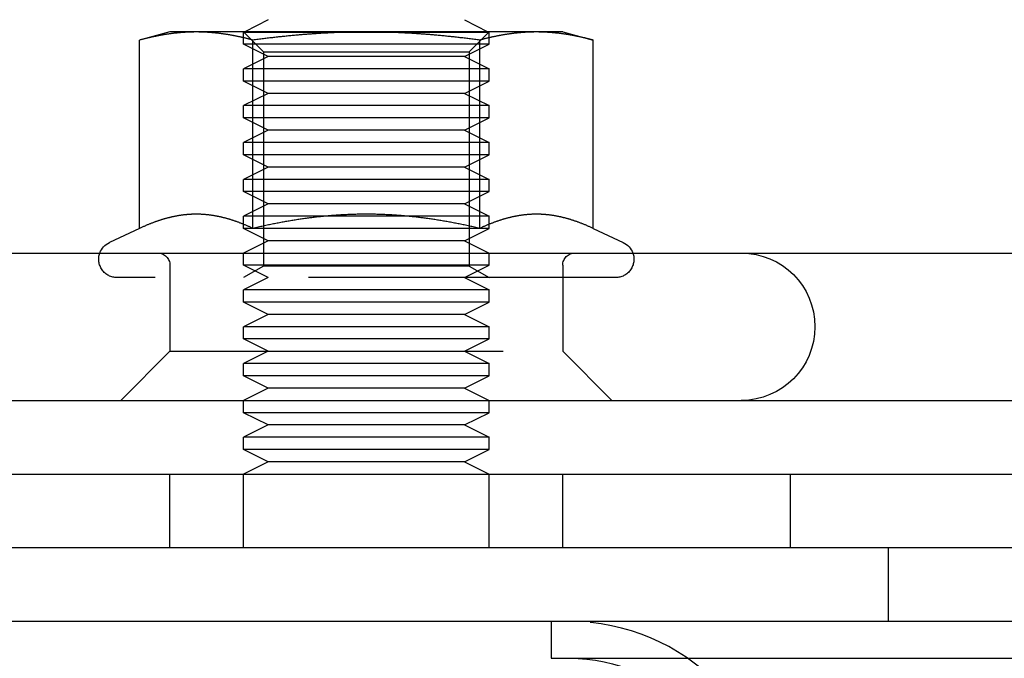
# Model space of a CAD drawing. Extents: x 0 to 785, y -435 to 119.
# Drawn here: x 39 to 79, y -1 to 24 of the extents above; entities that cross this region are included whole.
import ezdxf

# ---------------------------------------------------------------- set-up
doc = ezdxf.new("R2010")
doc.units = 0
doc.header["$LTSCALE"] = 50
doc.linetypes.add('VERDECKT', pattern=[0.375, 0.25, -0.125])
doc.layers.get('0').update_dxf_attribs({"linetype": 'CONTINUOUS'})
doc.layers.add('STEMPEL', color=3, linetype='CONTINUOUS')

# ---------------------------------------------------------------- blocks, each defined once
blk = doc.blocks.new('A$C15945E95')
at = {"color": 3, "linetype": 'CONTINUOUS', "extrusion": (0, 1, 2e-16)}
for p, q in [((48.7276, 24.5), (47.7736, 24)), ((56.7276, 24.5), (57.6816, 24)), ((44.7276, 24), (43.49, 23.6684)), ((43.49, 16.003), (43.49, 23.6684)), ((45.7994, 24), (44.7276, 24)), ((52.7276, 24), (45.7994, 24)), ((48.1088, 16.003), (48.1088, 23.6684)), ((59.6558, 24), (52.7276, 24)), ((57.3464, 16.003), (57.3464, 23.6684)), ((60.7276, 24), (59.6558, 24)), ((60.7276, 24), (61.9652, 23.6684)), ((61.9652, 16.003), (61.9652, 23.6684)), ((43.49, 16.003), (42.2606, 15.4297)), ((61.9652, 16.003), (63.1946, 15.4297)), ((8.5656, 15), (187.8485, 15)), ((8, 9), (262, 9)), ((47.7276, 8.5), (47.7276, 9)), ((57.7276, 8.5), (57.7276, 9)), ((57.7276, 8.5), (47.7276, 8.5)), ((48.7276, 8), (47.7276, 8.5)), ((56.7276, 8), (57.7276, 8.5)), ((48.7276, 8), (47.7276, 7.5)), ((56.7276, 8), (48.7276, 8)), ((56.7276, 8), (57.7276, 7.5)), ((57.7276, 7.5), (47.7276, 7.5)), ((47.7276, 7), (47.7276, 7.5)), ((57.7276, 7), (57.7276, 7.5)), ((57.7276, 7), (47.7276, 7)), ((48.7276, 6.5), (47.7276, 7)), ((56.7276, 6.5), (57.7276, 7)), ((48.7276, 6.5), (47.7276, 6)), ((56.7276, 6.5), (48.7276, 6.5)), ((56.7276, 6.5), (57.7276, 6)), ((0, 6), (135, 6)), ((135, 3), (0, 3)), ((135, 3), (0, 3)), ((135, 0), (0, 0)), ((60.25, 0), (60.25, -1.5)), ((60.25, -1.5), (86.25, -1.5))]:
    blk.add_line(p, q, dxfattribs=at)
at = {"color": 1, "linetype": 'VERDECKT', "extrusion": (0, 1, 2e-16)}
for p, q in [((47.7736, 24), (47.7276, 23.9759)), ((57.7276, 23.9759), (47.7276, 23.9759)), ((47.7276, 23.5), (47.7276, 23.9759)), ((48.5396, 23.1881), (47.7277, 24)), ((56.9156, 23.1881), (57.7275, 24)), ((57.6816, 24), (57.7276, 23.9759)), ((57.7276, 23.5), (57.7276, 23.9759)), ((57.7276, 23.5), (47.7276, 23.5)), ((48.7276, 23), (47.7276, 23.5)), ((56.7276, 23), (57.7276, 23.5)), ((48.7276, 23), (47.7276, 22.5)), ((48.5396, 23.1881), (56.9156, 23.1881)), ((48.5396, 23.1881), (48.5396, 14.4687)), ((56.7276, 23), (48.7276, 23)), ((56.7276, 23), (57.7276, 22.5)), ((56.9156, 23.1881), (56.9156, 14.4687)), ((57.7276, 22.5), (47.7276, 22.5)), ((47.7276, 22), (47.7276, 22.5)), ((57.7276, 22), (57.7276, 22.5)), ((57.7276, 22), (47.7276, 22)), ((48.7276, 21.5), (47.7276, 22)), ((56.7276, 21.5), (57.7276, 22)), ((48.7276, 21.5), (47.7276, 21)), ((56.7276, 21.5), (48.7276, 21.5)), ((56.7276, 21.5), (57.7276, 21)), ((57.7276, 21), (47.7276, 21)), ((47.7276, 20.5), (47.7276, 21)), ((57.7276, 20.5), (57.7276, 21)), ((57.7276, 20.5), (47.7276, 20.5)), ((48.7276, 20), (47.7276, 20.5)), ((56.7276, 20), (57.7276, 20.5)), ((48.7276, 20), (47.7276, 19.5)), ((56.7276, 20), (48.7276, 20)), ((56.7276, 20), (57.7276, 19.5)), ((57.7276, 19.5), (47.7276, 19.5)), ((47.7276, 19), (47.7276, 19.5)), ((57.7276, 19), (57.7276, 19.5)), ((57.7276, 19), (47.7276, 19)), ((48.7276, 18.5), (47.7276, 19)), ((56.7276, 18.5), (57.7276, 19)), ((48.7276, 18.5), (47.7276, 18)), ((56.7276, 18.5), (48.7276, 18.5)), ((56.7276, 18.5), (57.7276, 18)), ((57.7276, 18), (47.7276, 18)), ((47.7276, 17.5), (47.7276, 18)), ((57.7276, 17.5), (57.7276, 18)), ((57.7276, 17.5), (47.7276, 17.5)), ((48.7276, 17), (47.7276, 17.5)), ((56.7276, 17), (57.7276, 17.5)), ((48.7276, 17), (47.7276, 16.5)), ((56.7276, 17), (48.7276, 17)), ((56.7276, 17), (57.7276, 16.5)), ((57.7276, 16.5), (47.7276, 16.5)), ((47.7276, 16), (47.7276, 16.5)), ((57.7276, 16), (57.7276, 16.5)), ((57.7276, 16), (47.7276, 16)), ((48.7276, 15.5), (47.7276, 16)), ((56.7276, 15.5), (57.7276, 16)), ((48.7276, 15.5), (47.7276, 15)), ((56.7276, 15.5), (48.7276, 15.5)), ((56.7276, 15.5), (57.7276, 15)), ((47.7276, 14.5), (47.7276, 15)), ((57.7276, 14.5), (57.7276, 15)), ((44.7276, 14.5), (44.7276, 11)), ((57.7276, 14.5), (47.7276, 14.5)), ((48.7276, 14), (47.7276, 14.5)), ((48.5396, 14.4687), (47.7277, 14)), ((49.1007, 14.4687), (48.5396, 14.4687)), ((56.9156, 14.4687), (49.1007, 14.4687)), ((56.7276, 14), (57.7276, 14.5)), ((56.9156, 14.4687), (57.7275, 14)), ((60.7276, 14.5), (60.7276, 11)), ((62.8776, 14), (42.5776, 14)), ((48.7276, 14), (47.7276, 13.5)), ((56.7276, 14), (57.7276, 13.5)), ((57.7276, 13.5), (47.7276, 13.5)), ((47.7276, 13), (47.7276, 13.5)), ((57.7276, 13), (57.7276, 13.5)), ((57.7276, 13), (47.7276, 13)), ((48.7276, 12.5), (47.7276, 13)), ((56.7276, 12.5), (57.7276, 13)), ((48.7276, 12.5), (47.7276, 12)), ((56.7276, 12.5), (48.7276, 12.5)), ((56.7276, 12.5), (57.7276, 12)), ((57.7276, 12), (47.7276, 12)), ((47.7276, 11.5), (47.7276, 12)), ((57.7276, 11.5), (57.7276, 12)), ((57.7276, 11.5), (47.7276, 11.5)), ((48.7276, 11), (47.7276, 11.5)), ((56.7276, 11), (57.7276, 11.5)), ((44.7276, 11), (42.7276, 9)), ((44.7276, 11), (45.7994, 11)), ((45.7994, 11), (60.7276, 11)), ((48.7276, 11), (47.7276, 10.5)), ((56.7276, 11), (57.7276, 10.5)), ((60.7276, 11), (62.7276, 9)), ((57.7276, 10.5), (47.7276, 10.5)), ((47.7276, 10), (47.7276, 10.5)), ((57.7276, 10), (57.7276, 10.5)), ((57.7276, 10), (47.7276, 10)), ((48.7276, 9.5), (47.7276, 10)), ((56.7276, 9.5), (57.7276, 10)), ((48.7276, 9.5), (47.7276, 9)), ((56.7276, 9.5), (48.7276, 9.5)), ((56.7276, 9.5), (57.7276, 9)), ((44.7276, 3), (44.7276, 6)), ((47.7276, 3), (47.7276, 6)), ((57.7276, 3), (57.7276, 6)), ((60.7276, 3), (60.7276, 6)), ((70, 3), (70, 6)), ((74, 0), (74, 3))]:
    blk.add_line(p, q, dxfattribs=at)
at = {"color": 3}
for points in [[(45.7994, 24, 0), (45.776, 24, 0), (45.7526, 23.9999, 0), (45.7292, 23.9997, 0), (45.7058, 23.9994, 0), (45.6825, 23.9991, 0), (45.6592, 23.9987, 0), (45.6358, 23.9982, 0), (45.6125, 23.9977, 0), (45.5892, 23.997, 0), (45.5659, 23.9964, 0), (45.5426, 23.9956, 0), (45.5193, 23.9948, 0), (45.4961, 23.9938, 0), (45.4728, 23.9929, 0), (45.4495, 23.9918, 0), (45.4262, 23.9907, 0), (45.403, 23.9895, 0), (45.3797, 23.9882, 0), (45.3564, 23.9869, 0), (45.3331, 23.9855, 0), (45.3098, 23.984, 0), (45.2865, 23.9825, 0), (45.2632, 23.9808, 0), (45.2399, 23.9791, 0), (45.2166, 23.9774, 0), (45.1933, 23.9755, 0), (45.1699, 23.9736, 0), (45.1466, 23.9716, 0), (45.1232, 23.9696, 0), (45.0998, 23.9675, 0), (45.0764, 23.9653, 0), (45.053, 23.963, 0), (45.0296, 23.9607, 0), (45.0061, 23.9583, 0), (44.9826, 23.9558, 0), (44.9591, 23.9532, 0), (44.9356, 23.9506, 0), (44.9121, 23.9479, 0), (44.8885, 23.9451, 0), (44.8649, 23.9423, 0), (44.8413, 23.9394, 0), (44.8176, 23.9364, 0), (44.7939, 23.9333, 0), (44.7702, 23.9302, 0), (44.7464, 23.927, 0), (44.7227, 23.9237, 0), (44.6988, 23.9203, 0), (44.675, 23.9169, 0), (44.6511, 23.9134, 0), (44.6271, 23.9098, 0), (44.6032, 23.9062, 0), (44.5792, 23.9025, 0), (44.5551, 23.8987, 0), (44.531, 23.8948, 0), (44.5069, 23.8909, 0), (44.4827, 23.8868, 0), (44.4584, 23.8828, 0), (44.4342, 23.8786, 0), (44.4098, 23.8743, 0), (44.3854, 23.87, 0), (44.361, 23.8656, 0), (44.3365, 23.8611, 0), (44.312, 23.8566, 0), (44.2874, 23.852, 0), (44.2627, 23.8473, 0), (44.238, 23.8425, 0), (44.2132, 23.8376, 0), (44.1884, 23.8327, 0), (44.1635, 23.8277, 0), (44.1385, 23.8226, 0), (44.1135, 23.8174, 0), (44.0884, 23.8121, 0), (44.0633, 23.8068, 0), (44.038, 23.8014, 0), (44.0127, 23.7959, 0), (43.9874, 23.7903, 0), (43.9619, 23.7847, 0), (43.9364, 23.7789, 0), (43.9108, 23.7731, 0), (43.8852, 23.7672, 0), (43.8594, 23.7612, 0), (43.8336, 23.7551, 0), (43.8077, 23.749, 0), (43.7817, 23.7427, 0), (43.7556, 23.7364, 0), (43.7295, 23.73, 0), (43.7032, 23.7235, 0), (43.6769, 23.7169, 0), (43.6505, 23.7103, 0), (43.624, 23.7035, 0), (43.5974, 23.6967, 0), (43.5707, 23.6897, 0), (43.5439, 23.6827, 0), (43.517, 23.6756, 0), (43.49, 23.6684, 0)], [(48.1088, 23.6684, 0), (48.0818, 23.6756, 0), (48.0549, 23.6827, 0), (48.0281, 23.6897, 0), (48.0014, 23.6967, 0), (47.9748, 23.7035, 0), (47.9483, 23.7103, 0), (47.9219, 23.7169, 0), (47.8955, 23.7235, 0), (47.8693, 23.73, 0), (47.8431, 23.7364, 0), (47.8171, 23.7427, 0), (47.7911, 23.749, 0), (47.7652, 23.7551, 0), (47.7393, 23.7612, 0), (47.7136, 23.7672, 0), (47.6879, 23.7731, 0), (47.6623, 23.7789, 0), (47.6368, 23.7847, 0), (47.6114, 23.7903, 0), (47.586, 23.7959, 0), (47.5607, 23.8014, 0), (47.5355, 23.8068, 0), (47.5103, 23.8121, 0), (47.4852, 23.8174, 0), (47.4602, 23.8226, 0), (47.4353, 23.8277, 0), (47.4104, 23.8327, 0), (47.3855, 23.8376, 0), (47.3608, 23.8425, 0), (47.336, 23.8473, 0), (47.3114, 23.852, 0), (47.2868, 23.8566, 0), (47.2623, 23.8611, 0), (47.2378, 23.8656, 0), (47.2133, 23.87, 0), (47.1889, 23.8743, 0), (47.1646, 23.8786, 0), (47.1403, 23.8828, 0), (47.1161, 23.8868, 0), (47.0919, 23.8909, 0), (47.0678, 23.8948, 0), (47.0437, 23.8987, 0), (47.0196, 23.9025, 0), (46.9956, 23.9062, 0), (46.9716, 23.9098, 0), (46.9477, 23.9134, 0), (46.9238, 23.9169, 0), (46.8999, 23.9203, 0), (46.8761, 23.9237, 0), (46.8523, 23.927, 0), (46.8286, 23.9302, 0), (46.8049, 23.9333, 0), (46.7812, 23.9364, 0), (46.7575, 23.9394, 0), (46.7339, 23.9423, 0), (46.7103, 23.9451, 0), (46.6867, 23.9479, 0), (46.6632, 23.9506, 0), (46.6396, 23.9532, 0), (46.6161, 23.9558, 0), (46.5927, 23.9583, 0), (46.5692, 23.9607, 0), (46.5458, 23.963, 0), (46.5223, 23.9653, 0), (46.4989, 23.9675, 0), (46.4756, 23.9696, 0), (46.4522, 23.9716, 0), (46.4288, 23.9736, 0), (46.4055, 23.9755, 0), (46.3822, 23.9774, 0), (46.3588, 23.9791, 0), (46.3355, 23.9808, 0), (46.3122, 23.9825, 0), (46.2889, 23.984, 0), (46.2657, 23.9855, 0), (46.2424, 23.9869, 0), (46.2191, 23.9882, 0), (46.1958, 23.9895, 0), (46.1725, 23.9907, 0), (46.1493, 23.9918, 0), (46.126, 23.9929, 0), (46.1027, 23.9938, 0), (46.0794, 23.9948, 0), (46.0561, 23.9956, 0), (46.0329, 23.9964, 0), (46.0096, 23.997, 0), (45.9863, 23.9977, 0), (45.9629, 23.9982, 0), (45.9396, 23.9987, 0), (45.9163, 23.9991, 0), (45.8929, 23.9994, 0), (45.8696, 23.9997, 0), (45.8462, 23.9999, 0), (45.8228, 24, 0), (45.7994, 24, 0)], [(52.7276, 24, 0), (52.6808, 24, 0), (52.634, 23.9999, 0), (52.5872, 23.9997, 0), (52.5405, 23.9994, 0), (52.4938, 23.9991, 0), (52.4471, 23.9987, 0), (52.4005, 23.9982, 0), (52.3538, 23.9977, 0), (52.3072, 23.997, 0), (52.2606, 23.9964, 0), (52.2141, 23.9956, 0), (52.1675, 23.9948, 0), (52.1209, 23.9938, 0), (52.0744, 23.9929, 0), (52.0278, 23.9918, 0), (51.9813, 23.9907, 0), (51.9347, 23.9895, 0), (51.8882, 23.9882, 0), (51.8416, 23.9869, 0), (51.795, 23.9855, 0), (51.7485, 23.984, 0), (51.7019, 23.9825, 0), (51.6553, 23.9808, 0), (51.6087, 23.9791, 0), (51.562, 23.9774, 0), (51.5154, 23.9755, 0), (51.4687, 23.9736, 0), (51.422, 23.9716, 0), (51.3752, 23.9696, 0), (51.3285, 23.9675, 0), (51.2817, 23.9653, 0), (51.2348, 23.963, 0), (51.1879, 23.9607, 0), (51.141, 23.9583, 0), (51.0941, 23.9558, 0), (51.0471, 23.9532, 0), (51, 23.9506, 0), (50.9529, 23.9479, 0), (50.9058, 23.9451, 0), (50.8586, 23.9423, 0), (50.8113, 23.9394, 0), (50.764, 23.9364, 0), (50.7166, 23.9333, 0), (50.6692, 23.9302, 0), (50.6217, 23.927, 0), (50.5741, 23.9237, 0), (50.5265, 23.9203, 0), (50.4788, 23.9169, 0), (50.431, 23.9134, 0), (50.3831, 23.9098, 0), (50.3352, 23.9062, 0), (50.2871, 23.9025, 0), (50.239, 23.8987, 0), (50.1908, 23.8948, 0), (50.1425, 23.8909, 0), (50.0942, 23.8868, 0), (50.0457, 23.8828, 0), (49.9971, 23.8786, 0), (49.9485, 23.8743, 0), (49.8997, 23.87, 0), (49.8508, 23.8656, 0), (49.8018, 23.8611, 0), (49.7528, 23.8566, 0), (49.7036, 23.852, 0), (49.6543, 23.8473, 0), (49.6048, 23.8425, 0), (49.5553, 23.8376, 0), (49.5056, 23.8327, 0), (49.4558, 23.8277, 0), (49.4059, 23.8226, 0), (49.3559, 23.8174, 0), (49.3057, 23.8121, 0), (49.2554, 23.8068, 0), (49.2049, 23.8014, 0), (49.1543, 23.7959, 0), (49.1036, 23.7903, 0), (49.0527, 23.7847, 0), (49.0017, 23.7789, 0), (48.9505, 23.7731, 0), (48.8992, 23.7672, 0), (48.8477, 23.7612, 0), (48.796, 23.7551, 0), (48.7442, 23.749, 0), (48.6922, 23.7427, 0), (48.6401, 23.7364, 0), (48.5878, 23.73, 0), (48.5353, 23.7235, 0), (48.4826, 23.7169, 0), (48.4298, 23.7103, 0), (48.3768, 23.7035, 0), (48.3236, 23.6967, 0), (48.2702, 23.6897, 0), (48.2166, 23.6827, 0), (48.1628, 23.6756, 0), (48.1088, 23.6684, 0)], [(57.3464, 23.6684, 0), (57.2924, 23.6756, 0), (57.2386, 23.6827, 0), (57.185, 23.6897, 0), (57.1316, 23.6967, 0), (57.0784, 23.7035, 0), (57.0254, 23.7103, 0), (56.9725, 23.7169, 0), (56.9199, 23.7235, 0), (56.8674, 23.73, 0), (56.8151, 23.7364, 0), (56.7629, 23.7427, 0), (56.711, 23.749, 0), (56.6591, 23.7551, 0), (56.6075, 23.7612, 0), (56.556, 23.7672, 0), (56.5047, 23.7731, 0), (56.4535, 23.7789, 0), (56.4025, 23.7847, 0), (56.3516, 23.7903, 0), (56.3009, 23.7959, 0), (56.2503, 23.8014, 0), (56.1998, 23.8068, 0), (56.1495, 23.8121, 0), (56.0993, 23.8174, 0), (56.0493, 23.8226, 0), (55.9994, 23.8277, 0), (55.9496, 23.8327, 0), (55.8999, 23.8376, 0), (55.8503, 23.8425, 0), (55.8009, 23.8473, 0), (55.7516, 23.852, 0), (55.7024, 23.8566, 0), (55.6533, 23.8611, 0), (55.6043, 23.8656, 0), (55.5555, 23.87, 0), (55.5067, 23.8743, 0), (55.458, 23.8786, 0), (55.4095, 23.8828, 0), (55.361, 23.8868, 0), (55.3126, 23.8909, 0), (55.2643, 23.8948, 0), (55.2161, 23.8987, 0), (55.168, 23.9025, 0), (55.12, 23.9062, 0), (55.0721, 23.9098, 0), (55.0242, 23.9134, 0), (54.9764, 23.9169, 0), (54.9287, 23.9203, 0), (54.8811, 23.9237, 0), (54.8335, 23.927, 0), (54.786, 23.9302, 0), (54.7385, 23.9333, 0), (54.6912, 23.9364, 0), (54.6438, 23.9394, 0), (54.5966, 23.9423, 0), (54.5494, 23.9451, 0), (54.5022, 23.9479, 0), (54.4551, 23.9506, 0), (54.4081, 23.9532, 0), (54.3611, 23.9558, 0), (54.3141, 23.9583, 0), (54.2672, 23.9607, 0), (54.2204, 23.963, 0), (54.1735, 23.9653, 0), (54.1267, 23.9675, 0), (54.0799, 23.9696, 0), (54.0332, 23.9716, 0), (53.9865, 23.9736, 0), (53.9398, 23.9755, 0), (53.8932, 23.9774, 0), (53.8465, 23.9791, 0), (53.7999, 23.9808, 0), (53.7533, 23.9825, 0), (53.7067, 23.984, 0), (53.6601, 23.9855, 0), (53.6136, 23.9869, 0), (53.567, 23.9882, 0), (53.5205, 23.9895, 0), (53.4739, 23.9907, 0), (53.4274, 23.9918, 0), (53.3808, 23.9929, 0), (53.3342, 23.9938, 0), (53.2877, 23.9948, 0), (53.2411, 23.9956, 0), (53.1945, 23.9964, 0), (53.1479, 23.997, 0), (53.1013, 23.9977, 0), (53.0547, 23.9982, 0), (53.008, 23.9987, 0), (52.9614, 23.9991, 0), (52.9147, 23.9994, 0), (52.868, 23.9997, 0), (52.8212, 23.9999, 0), (52.7744, 24, 0), (52.7276, 24, 0)], [(59.6558, 24, 0), (59.6324, 24, 0), (59.609, 23.9999, 0), (59.5856, 23.9997, 0), (59.5622, 23.9994, 0), (59.5389, 23.9991, 0), (59.5156, 23.9987, 0), (59.4922, 23.9982, 0), (59.4689, 23.9977, 0), (59.4456, 23.997, 0), (59.4223, 23.9964, 0), (59.399, 23.9956, 0), (59.3757, 23.9948, 0), (59.3525, 23.9938, 0), (59.3292, 23.9929, 0), (59.3059, 23.9918, 0), (59.2826, 23.9907, 0), (59.2594, 23.9895, 0), (59.2361, 23.9882, 0), (59.2128, 23.9869, 0), (59.1895, 23.9855, 0), (59.1662, 23.984, 0), (59.1429, 23.9825, 0), (59.1196, 23.9808, 0), (59.0963, 23.9791, 0), (59.073, 23.9774, 0), (59.0497, 23.9755, 0), (59.0263, 23.9736, 0), (59.003, 23.9716, 0), (58.9796, 23.9696, 0), (58.9562, 23.9675, 0), (58.9328, 23.9653, 0), (58.9094, 23.963, 0), (58.886, 23.9607, 0), (58.8625, 23.9583, 0), (58.839, 23.9558, 0), (58.8155, 23.9532, 0), (58.792, 23.9506, 0), (58.7685, 23.9479, 0), (58.7449, 23.9451, 0), (58.7213, 23.9423, 0), (58.6977, 23.9394, 0), (58.674, 23.9364, 0), (58.6503, 23.9333, 0), (58.6266, 23.9302, 0), (58.6028, 23.927, 0), (58.5791, 23.9237, 0), (58.5552, 23.9203, 0), (58.5314, 23.9169, 0), (58.5075, 23.9134, 0), (58.4836, 23.9098, 0), (58.4596, 23.9062, 0), (58.4356, 23.9025, 0), (58.4115, 23.8987, 0), (58.3874, 23.8948, 0), (58.3633, 23.8909, 0), (58.3391, 23.8868, 0), (58.3148, 23.8828, 0), (58.2906, 23.8786, 0), (58.2662, 23.8743, 0), (58.2418, 23.87, 0), (58.2174, 23.8656, 0), (58.1929, 23.8611, 0), (58.1684, 23.8566, 0), (58.1438, 23.852, 0), (58.1191, 23.8473, 0), (58.0944, 23.8425, 0), (58.0696, 23.8376, 0), (58.0448, 23.8327, 0), (58.0199, 23.8277, 0), (57.9949, 23.8226, 0), (57.9699, 23.8174, 0), (57.9448, 23.8121, 0), (57.9197, 23.8068, 0), (57.8945, 23.8014, 0), (57.8692, 23.7959, 0), (57.8438, 23.7903, 0), (57.8183, 23.7847, 0), (57.7928, 23.7789, 0), (57.7672, 23.7731, 0), (57.7416, 23.7672, 0), (57.7158, 23.7612, 0), (57.69, 23.7551, 0), (57.6641, 23.749, 0), (57.6381, 23.7427, 0), (57.612, 23.7364, 0), (57.5859, 23.73, 0), (57.5596, 23.7235, 0), (57.5333, 23.7169, 0), (57.5069, 23.7103, 0), (57.4804, 23.7035, 0), (57.4538, 23.6967, 0), (57.4271, 23.6897, 0), (57.4003, 23.6827, 0), (57.3734, 23.6756, 0), (57.3464, 23.6684, 0)], [(61.9652, 23.6684, 0), (61.9382, 23.6756, 0), (61.9113, 23.6827, 0), (61.8845, 23.6897, 0), (61.8578, 23.6967, 0), (61.8312, 23.7035, 0), (61.8047, 23.7103, 0), (61.7783, 23.7169, 0), (61.7519, 23.7235, 0), (61.7257, 23.73, 0), (61.6995, 23.7364, 0), (61.6735, 23.7427, 0), (61.6475, 23.749, 0), (61.6216, 23.7551, 0), (61.5957, 23.7612, 0), (61.57, 23.7672, 0), (61.5443, 23.7731, 0), (61.5187, 23.7789, 0), (61.4932, 23.7847, 0), (61.4678, 23.7903, 0), (61.4424, 23.7959, 0), (61.4171, 23.8014, 0), (61.3919, 23.8068, 0), (61.3667, 23.8121, 0), (61.3417, 23.8174, 0), (61.3166, 23.8226, 0), (61.2917, 23.8277, 0), (61.2668, 23.8327, 0), (61.2419, 23.8376, 0), (61.2172, 23.8425, 0), (61.1925, 23.8473, 0), (61.1678, 23.852, 0), (61.1432, 23.8566, 0), (61.1187, 23.8611, 0), (61.0942, 23.8656, 0), (61.0697, 23.87, 0), (61.0454, 23.8743, 0), (61.021, 23.8786, 0), (60.9967, 23.8828, 0), (60.9725, 23.8868, 0), (60.9483, 23.8909, 0), (60.9242, 23.8948, 0), (60.9001, 23.8987, 0), (60.876, 23.9025, 0), (60.852, 23.9062, 0), (60.828, 23.9098, 0), (60.8041, 23.9134, 0), (60.7802, 23.9169, 0), (60.7563, 23.9203, 0), (60.7325, 23.9237, 0), (60.7087, 23.927, 0), (60.685, 23.9302, 0), (60.6613, 23.9333, 0), (60.6376, 23.9364, 0), (60.6139, 23.9394, 0), (60.5903, 23.9423, 0), (60.5667, 23.9451, 0), (60.5431, 23.9479, 0), (60.5196, 23.9506, 0), (60.496, 23.9532, 0), (60.4725, 23.9558, 0), (60.4491, 23.9583, 0), (60.4256, 23.9607, 0), (60.4022, 23.963, 0), (60.3788, 23.9653, 0), (60.3554, 23.9675, 0), (60.332, 23.9696, 0), (60.3086, 23.9716, 0), (60.2852, 23.9736, 0), (60.2619, 23.9755, 0), (60.2386, 23.9774, 0), (60.2153, 23.9791, 0), (60.1919, 23.9808, 0), (60.1686, 23.9825, 0), (60.1453, 23.984, 0), (60.1221, 23.9855, 0), (60.0988, 23.9869, 0), (60.0755, 23.9882, 0), (60.0522, 23.9895, 0), (60.0289, 23.9907, 0), (60.0057, 23.9918, 0), (59.9824, 23.9929, 0), (59.9591, 23.9938, 0), (59.9358, 23.9948, 0), (59.9126, 23.9956, 0), (59.8893, 23.9964, 0), (59.866, 23.997, 0), (59.8427, 23.9977, 0), (59.8193, 23.9982, 0), (59.796, 23.9987, 0), (59.7727, 23.9991, 0), (59.7493, 23.9994, 0), (59.726, 23.9997, 0), (59.7026, 23.9999, 0), (59.6792, 24, 0), (59.6558, 24, 0)], [(45.7994, 16.5801, 0), (45.7756, 16.58, 0), (45.7519, 16.5798, 0), (45.7282, 16.5795, 0), (45.7045, 16.579, 0), (45.6808, 16.5785, 0), (45.6572, 16.5777, 0), (45.6336, 16.5769, 0), (45.61, 16.5759, 0), (45.5864, 16.5748, 0), (45.5628, 16.5736, 0), (45.5392, 16.5722, 0), (45.5157, 16.5707, 0), (45.4922, 16.5691, 0), (45.4686, 16.5674, 0), (45.4451, 16.5655, 0), (45.4216, 16.5635, 0), (45.3981, 16.5614, 0), (45.3746, 16.5591, 0), (45.3511, 16.5567, 0), (45.3276, 16.5542, 0), (45.3042, 16.5516, 0), (45.2807, 16.5489, 0), (45.2572, 16.546, 0), (45.2337, 16.543, 0), (45.2102, 16.5398, 0), (45.1867, 16.5366, 0), (45.1632, 16.5332, 0), (45.1397, 16.5297, 0), (45.1162, 16.5261, 0), (45.0927, 16.5223, 0), (45.0692, 16.5184, 0), (45.0456, 16.5144, 0), (45.0221, 16.5103, 0), (44.9985, 16.5061, 0), (44.9749, 16.5017, 0), (44.9513, 16.4972, 0), (44.9277, 16.4925, 0), (44.9041, 16.4878, 0), (44.8804, 16.4829, 0), (44.8568, 16.4779, 0), (44.8331, 16.4728, 0), (44.8094, 16.4675, 0), (44.7856, 16.4622, 0), (44.7619, 16.4567, 0), (44.7381, 16.451, 0), (44.7143, 16.4453, 0), (44.6904, 16.4394, 0), (44.6666, 16.4334, 0), (44.6427, 16.4273, 0), (44.6188, 16.421, 0), (44.5948, 16.4146, 0), (44.5708, 16.4081, 0), (44.5468, 16.4015, 0), (44.5227, 16.3947, 0), (44.4986, 16.3878, 0), (44.4744, 16.3808, 0), (44.4503, 16.3736, 0), (44.426, 16.3663, 0), (44.4018, 16.3589, 0), (44.3775, 16.3514, 0), (44.3531, 16.3437, 0), (44.3287, 16.3359, 0), (44.3043, 16.328, 0), (44.2798, 16.32, 0), (44.2552, 16.3118, 0), (44.2306, 16.3035, 0), (44.206, 16.295, 0), (44.1813, 16.2864, 0), (44.1566, 16.2777, 0), (44.1317, 16.2689, 0), (44.1069, 16.2599, 0), (44.082, 16.2508, 0), (44.057, 16.2415, 0), (44.032, 16.2322, 0), (44.0069, 16.2226, 0), (43.9817, 16.213, 0), (43.9565, 16.2032, 0), (43.9312, 16.1933, 0), (43.9058, 16.1832, 0), (43.8804, 16.173, 0), (43.8549, 16.1627, 0), (43.8293, 16.1522, 0), (43.8037, 16.1416, 0), (43.778, 16.1308, 0), (43.7522, 16.1199, 0), (43.7263, 16.1089, 0), (43.7004, 16.0977, 0), (43.6744, 16.0864, 0), (43.6483, 16.0749, 0), (43.6221, 16.0633, 0), (43.5959, 16.0515, 0), (43.5695, 16.0396, 0), (43.5431, 16.0275, 0), (43.5166, 16.0153, 0), (43.49, 16.003, 0)], [(48.1088, 16.003, 0), (48.0822, 16.0153, 0), (48.0557, 16.0275, 0), (48.0292, 16.0396, 0), (48.0029, 16.0515, 0), (47.9766, 16.0633, 0), (47.9505, 16.0749, 0), (47.9244, 16.0864, 0), (47.8984, 16.0977, 0), (47.8724, 16.1089, 0), (47.8466, 16.1199, 0), (47.8208, 16.1308, 0), (47.7951, 16.1416, 0), (47.7694, 16.1522, 0), (47.7439, 16.1627, 0), (47.7184, 16.173, 0), (47.693, 16.1832, 0), (47.6676, 16.1933, 0), (47.6423, 16.2032, 0), (47.6171, 16.213, 0), (47.5919, 16.2226, 0), (47.5668, 16.2322, 0), (47.5418, 16.2415, 0), (47.5168, 16.2508, 0), (47.4919, 16.2599, 0), (47.467, 16.2689, 0), (47.4422, 16.2777, 0), (47.4175, 16.2864, 0), (47.3928, 16.295, 0), (47.3681, 16.3035, 0), (47.3435, 16.3118, 0), (47.319, 16.32, 0), (47.2945, 16.328, 0), (47.2701, 16.3359, 0), (47.2457, 16.3437, 0), (47.2213, 16.3514, 0), (47.197, 16.3589, 0), (47.1727, 16.3663, 0), (47.1485, 16.3736, 0), (47.1243, 16.3808, 0), (47.1002, 16.3878, 0), (47.0761, 16.3947, 0), (47.052, 16.4015, 0), (47.028, 16.4081, 0), (47.004, 16.4146, 0), (46.98, 16.421, 0), (46.9561, 16.4273, 0), (46.9322, 16.4334, 0), (46.9083, 16.4394, 0), (46.8845, 16.4453, 0), (46.8607, 16.451, 0), (46.8369, 16.4567, 0), (46.8131, 16.4622, 0), (46.7894, 16.4675, 0), (46.7657, 16.4728, 0), (46.742, 16.4779, 0), (46.7183, 16.4829, 0), (46.6947, 16.4878, 0), (46.671, 16.4925, 0), (46.6474, 16.4972, 0), (46.6238, 16.5017, 0), (46.6003, 16.5061, 0), (46.5767, 16.5103, 0), (46.5531, 16.5144, 0), (46.5296, 16.5184, 0), (46.5061, 16.5223, 0), (46.4826, 16.5261, 0), (46.459, 16.5297, 0), (46.4355, 16.5332, 0), (46.412, 16.5366, 0), (46.3885, 16.5398, 0), (46.3651, 16.543, 0), (46.3416, 16.546, 0), (46.3181, 16.5489, 0), (46.2946, 16.5516, 0), (46.2711, 16.5542, 0), (46.2476, 16.5567, 0), (46.2241, 16.5591, 0), (46.2006, 16.5614, 0), (46.1771, 16.5635, 0), (46.1536, 16.5655, 0), (46.1301, 16.5674, 0), (46.1066, 16.5691, 0), (46.0831, 16.5707, 0), (46.0595, 16.5722, 0), (46.036, 16.5736, 0), (46.0124, 16.5748, 0), (45.9888, 16.5759, 0), (45.9652, 16.5769, 0), (45.9416, 16.5777, 0), (45.9179, 16.5785, 0), (45.8943, 16.579, 0), (45.8706, 16.5795, 0), (45.8469, 16.5798, 0), (45.8231, 16.58, 0), (45.7994, 16.5801, 0)], [(52.7276, 16.5801, 0), (52.6801, 16.58, 0), (52.6326, 16.5798, 0), (52.5852, 16.5795, 0), (52.5378, 16.579, 0), (52.4905, 16.5785, 0), (52.4432, 16.5777, 0), (52.396, 16.5769, 0), (52.3488, 16.5759, 0), (52.3016, 16.5748, 0), (52.2544, 16.5736, 0), (52.2073, 16.5722, 0), (52.1602, 16.5707, 0), (52.1132, 16.5691, 0), (52.0661, 16.5674, 0), (52.0191, 16.5655, 0), (51.9721, 16.5635, 0), (51.9251, 16.5614, 0), (51.8781, 16.5591, 0), (51.8311, 16.5567, 0), (51.7841, 16.5542, 0), (51.7371, 16.5516, 0), (51.6902, 16.5489, 0), (51.6432, 16.546, 0), (51.5962, 16.543, 0), (51.5493, 16.5398, 0), (51.5023, 16.5366, 0), (51.4553, 16.5332, 0), (51.4083, 16.5297, 0), (51.3612, 16.5261, 0), (51.3142, 16.5223, 0), (51.2671, 16.5184, 0), (51.2201, 16.5144, 0), (51.173, 16.5103, 0), (51.1258, 16.5061, 0), (51.0787, 16.5017, 0), (51.0315, 16.4972, 0), (50.9843, 16.4925, 0), (50.937, 16.4878, 0), (50.8897, 16.4829, 0), (50.8424, 16.4779, 0), (50.795, 16.4728, 0), (50.7476, 16.4675, 0), (50.7001, 16.4622, 0), (50.6526, 16.4567, 0), (50.605, 16.451, 0), (50.5574, 16.4453, 0), (50.5097, 16.4394, 0), (50.462, 16.4334, 0), (50.4142, 16.4273, 0), (50.3663, 16.421, 0), (50.3184, 16.4146, 0), (50.2704, 16.4081, 0), (50.2223, 16.4015, 0), (50.1742, 16.3947, 0), (50.126, 16.3878, 0), (50.0777, 16.3808, 0), (50.0293, 16.3736, 0), (49.9809, 16.3663, 0), (49.9324, 16.3589, 0), (49.8838, 16.3514, 0), (49.835, 16.3437, 0), (49.7862, 16.3359, 0), (49.7374, 16.328, 0), (49.6884, 16.32, 0), (49.6393, 16.3118, 0), (49.5901, 16.3035, 0), (49.5408, 16.295, 0), (49.4914, 16.2864, 0), (49.4419, 16.2777, 0), (49.3923, 16.2689, 0), (49.3426, 16.2599, 0), (49.2928, 16.2508, 0), (49.2428, 16.2415, 0), (49.1927, 16.2322, 0), (49.1425, 16.2226, 0), (49.0922, 16.213, 0), (49.0417, 16.2032, 0), (48.9912, 16.1933, 0), (48.9405, 16.1832, 0), (48.8896, 16.173, 0), (48.8386, 16.1627, 0), (48.7875, 16.1522, 0), (48.7362, 16.1416, 0), (48.6848, 16.1308, 0), (48.6332, 16.1199, 0), (48.5815, 16.1089, 0), (48.5296, 16.0977, 0), (48.4776, 16.0864, 0), (48.4254, 16.0749, 0), (48.3731, 16.0633, 0), (48.3206, 16.0515, 0), (48.2679, 16.0396, 0), (48.215, 16.0275, 0), (48.162, 16.0153, 0), (48.1088, 16.003, 0)], [(57.3464, 16.003, 0), (57.2932, 16.0153, 0), (57.2402, 16.0275, 0), (57.1873, 16.0396, 0), (57.1346, 16.0515, 0), (57.0821, 16.0633, 0), (57.0298, 16.0749, 0), (56.9776, 16.0864, 0), (56.9255, 16.0977, 0), (56.8737, 16.1089, 0), (56.8219, 16.1199, 0), (56.7704, 16.1308, 0), (56.719, 16.1416, 0), (56.6677, 16.1522, 0), (56.6166, 16.1627, 0), (56.5656, 16.173, 0), (56.5147, 16.1832, 0), (56.464, 16.1933, 0), (56.4134, 16.2032, 0), (56.363, 16.213, 0), (56.3126, 16.2226, 0), (56.2624, 16.2322, 0), (56.2124, 16.2415, 0), (56.1624, 16.2508, 0), (56.1126, 16.2599, 0), (56.0629, 16.2689, 0), (56.0132, 16.2777, 0), (55.9637, 16.2864, 0), (55.9144, 16.295, 0), (55.8651, 16.3035, 0), (55.8159, 16.3118, 0), (55.7668, 16.32, 0), (55.7178, 16.328, 0), (55.6689, 16.3359, 0), (55.6201, 16.3437, 0), (55.5714, 16.3514, 0), (55.5228, 16.3589, 0), (55.4743, 16.3663, 0), (55.4258, 16.3736, 0), (55.3775, 16.3808, 0), (55.3292, 16.3878, 0), (55.281, 16.3947, 0), (55.2328, 16.4015, 0), (55.1848, 16.4081, 0), (55.1368, 16.4146, 0), (55.0889, 16.421, 0), (55.041, 16.4273, 0), (54.9932, 16.4334, 0), (54.9455, 16.4394, 0), (54.8978, 16.4453, 0), (54.8502, 16.451, 0), (54.8026, 16.4567, 0), (54.7551, 16.4622, 0), (54.7076, 16.4675, 0), (54.6602, 16.4728, 0), (54.6128, 16.4779, 0), (54.5655, 16.4829, 0), (54.5182, 16.4878, 0), (54.4709, 16.4925, 0), (54.4237, 16.4972, 0), (54.3765, 16.5017, 0), (54.3293, 16.5061, 0), (54.2822, 16.5103, 0), (54.2351, 16.5144, 0), (54.188, 16.5184, 0), (54.141, 16.5223, 0), (54.0939, 16.5261, 0), (54.0469, 16.5297, 0), (53.9999, 16.5332, 0), (53.9529, 16.5366, 0), (53.9059, 16.5398, 0), (53.8589, 16.543, 0), (53.812, 16.546, 0), (53.765, 16.5489, 0), (53.718, 16.5516, 0), (53.6711, 16.5542, 0), (53.6241, 16.5567, 0), (53.5771, 16.5591, 0), (53.5301, 16.5614, 0), (53.4831, 16.5635, 0), (53.4361, 16.5655, 0), (53.3891, 16.5674, 0), (53.342, 16.5691, 0), (53.2949, 16.5707, 0), (53.2479, 16.5722, 0), (53.2007, 16.5736, 0), (53.1536, 16.5748, 0), (53.1064, 16.5759, 0), (53.0592, 16.5769, 0), (53.012, 16.5777, 0), (52.9647, 16.5785, 0), (52.9173, 16.579, 0), (52.87, 16.5795, 0), (52.8226, 16.5798, 0), (52.7751, 16.58, 0), (52.7276, 16.5801, 0)], [(59.6558, 16.5801, 0), (59.632, 16.58, 0), (59.6083, 16.5798, 0), (59.5846, 16.5795, 0), (59.5609, 16.579, 0), (59.5372, 16.5785, 0), (59.5136, 16.5777, 0), (59.49, 16.5769, 0), (59.4664, 16.5759, 0), (59.4428, 16.5748, 0), (59.4192, 16.5736, 0), (59.3957, 16.5722, 0), (59.3721, 16.5707, 0), (59.3486, 16.5691, 0), (59.325, 16.5674, 0), (59.3015, 16.5655, 0), (59.278, 16.5635, 0), (59.2545, 16.5614, 0), (59.231, 16.5591, 0), (59.2075, 16.5567, 0), (59.1841, 16.5542, 0), (59.1606, 16.5516, 0), (59.1371, 16.5489, 0), (59.1136, 16.546, 0), (59.0901, 16.543, 0), (59.0666, 16.5398, 0), (59.0431, 16.5366, 0), (59.0196, 16.5332, 0), (58.9961, 16.5297, 0), (58.9726, 16.5261, 0), (58.9491, 16.5223, 0), (58.9256, 16.5184, 0), (58.902, 16.5144, 0), (58.8785, 16.5103, 0), (58.8549, 16.5061, 0), (58.8313, 16.5017, 0), (58.8077, 16.4972, 0), (58.7841, 16.4925, 0), (58.7605, 16.4878, 0), (58.7369, 16.4829, 0), (58.7132, 16.4779, 0), (58.6895, 16.4728, 0), (58.6658, 16.4675, 0), (58.642, 16.4622, 0), (58.6183, 16.4567, 0), (58.5945, 16.451, 0), (58.5707, 16.4453, 0), (58.5469, 16.4394, 0), (58.523, 16.4334, 0), (58.4991, 16.4273, 0), (58.4752, 16.421, 0), (58.4512, 16.4146, 0), (58.4272, 16.4081, 0), (58.4032, 16.4015, 0), (58.3791, 16.3947, 0), (58.355, 16.3878, 0), (58.3309, 16.3808, 0), (58.3067, 16.3736, 0), (58.2824, 16.3663, 0), (58.2582, 16.3589, 0), (58.2339, 16.3514, 0), (58.2095, 16.3437, 0), (58.1851, 16.3359, 0), (58.1607, 16.328, 0), (58.1362, 16.32, 0), (58.1116, 16.3118, 0), (58.087, 16.3035, 0), (58.0624, 16.295, 0), (58.0377, 16.2864, 0), (58.013, 16.2777, 0), (57.9882, 16.2689, 0), (57.9633, 16.2599, 0), (57.9384, 16.2508, 0), (57.9134, 16.2415, 0), (57.8884, 16.2322, 0), (57.8633, 16.2226, 0), (57.8381, 16.213, 0), (57.8129, 16.2032, 0), (57.7876, 16.1933, 0), (57.7622, 16.1832, 0), (57.7368, 16.173, 0), (57.7113, 16.1627, 0), (57.6857, 16.1522, 0), (57.6601, 16.1416, 0), (57.6344, 16.1308, 0), (57.6086, 16.1199, 0), (57.5828, 16.1089, 0), (57.5568, 16.0977, 0), (57.5308, 16.0864, 0), (57.5047, 16.0749, 0), (57.4785, 16.0633, 0), (57.4523, 16.0515, 0), (57.4259, 16.0396, 0), (57.3995, 16.0275, 0), (57.373, 16.0153, 0), (57.3464, 16.003, 0)], [(61.9652, 16.003, 0), (61.9386, 16.0153, 0), (61.9121, 16.0275, 0), (61.8856, 16.0396, 0), (61.8593, 16.0515, 0), (61.833, 16.0633, 0), (61.8069, 16.0749, 0), (61.7808, 16.0864, 0), (61.7548, 16.0977, 0), (61.7288, 16.1089, 0), (61.703, 16.1199, 0), (61.6772, 16.1308, 0), (61.6515, 16.1416, 0), (61.6258, 16.1522, 0), (61.6003, 16.1627, 0), (61.5748, 16.173, 0), (61.5494, 16.1832, 0), (61.524, 16.1933, 0), (61.4987, 16.2032, 0), (61.4735, 16.213, 0), (61.4483, 16.2226, 0), (61.4232, 16.2322, 0), (61.3982, 16.2415, 0), (61.3732, 16.2508, 0), (61.3483, 16.2599, 0), (61.3234, 16.2689, 0), (61.2986, 16.2777, 0), (61.2739, 16.2864, 0), (61.2492, 16.295, 0), (61.2245, 16.3035, 0), (61.1999, 16.3118, 0), (61.1754, 16.32, 0), (61.1509, 16.328, 0), (61.1265, 16.3359, 0), (61.1021, 16.3437, 0), (61.0777, 16.3514, 0), (61.0534, 16.3589, 0), (61.0291, 16.3663, 0), (61.0049, 16.3736, 0), (60.9807, 16.3808, 0), (60.9566, 16.3878, 0), (60.9325, 16.3947, 0), (60.9084, 16.4015, 0), (60.8844, 16.4081, 0), (60.8604, 16.4146, 0), (60.8364, 16.421, 0), (60.8125, 16.4273, 0), (60.7886, 16.4334, 0), (60.7647, 16.4394, 0), (60.7409, 16.4453, 0), (60.7171, 16.451, 0), (60.6933, 16.4567, 0), (60.6695, 16.4622, 0), (60.6458, 16.4675, 0), (60.6221, 16.4728, 0), (60.5984, 16.4779, 0), (60.5747, 16.4829, 0), (60.5511, 16.4878, 0), (60.5275, 16.4925, 0), (60.5038, 16.4972, 0), (60.4802, 16.5017, 0), (60.4567, 16.5061, 0), (60.4331, 16.5103, 0), (60.4096, 16.5144, 0), (60.386, 16.5184, 0), (60.3625, 16.5223, 0), (60.339, 16.5261, 0), (60.3155, 16.5297, 0), (60.2919, 16.5332, 0), (60.2684, 16.5366, 0), (60.245, 16.5398, 0), (60.2215, 16.543, 0), (60.198, 16.546, 0), (60.1745, 16.5489, 0), (60.151, 16.5516, 0), (60.1275, 16.5542, 0), (60.104, 16.5567, 0), (60.0805, 16.5591, 0), (60.0571, 16.5614, 0), (60.0336, 16.5635, 0), (60.01, 16.5655, 0), (59.9865, 16.5674, 0), (59.963, 16.5691, 0), (59.9395, 16.5707, 0), (59.9159, 16.5722, 0), (59.8924, 16.5736, 0), (59.8688, 16.5748, 0), (59.8452, 16.5759, 0), (59.8216, 16.5769, 0), (59.798, 16.5777, 0), (59.7743, 16.5785, 0), (59.7507, 16.579, 0), (59.727, 16.5795, 0), (59.7033, 16.5798, 0), (59.6795, 16.58, 0), (59.6558, 16.5801, 0)]]:
    blk.add_polyline3d(points, dxfattribs=at)
at = {"color": 3, "linetype": 'CONTINUOUS', "extrusion": (0, 2e-16, -1)}
for centre, radius, start, end in [((-42.5776, 14.75), 0.75, 19.47122, 65), ((-62.8776, 14.75), 0.75, 115, 160.52878), ((-61, -8.5), 7, 90, 180)]:
    blk.add_arc(centre, radius, start, end, dxfattribs=at)
at = {"color": 1, "linetype": 'VERDECKT', "extrusion": (0, 2e-16, -1)}
for centre, radius, start, end in [((-42.5776, 14.75), 0.75, 270, 19.47122), ((-44.2276, 14.5), 0.5, 90, 180), ((-61.2276, 14.5), 0.5, 0, 90), ((-62.8776, 14.75), 0.75, 160.52878, 270), ((-68, 12), 3, 90, 270)]:
    blk.add_arc(centre, radius, start, end, dxfattribs=at)
at = {"color": 1, "linetype": 'VERDECKT'}
blk.add_arc((61, -8.5), 8.5, 360, 90, dxfattribs=at)

msp = doc.modelspace()

# ---------------------------------------------------------------- block references
at = {"layer": 'STEMPEL'}
msp.add_blockref('A$C15945E95', (0, 0), dxfattribs=at)

doc.saveas('drawing.dxf')
